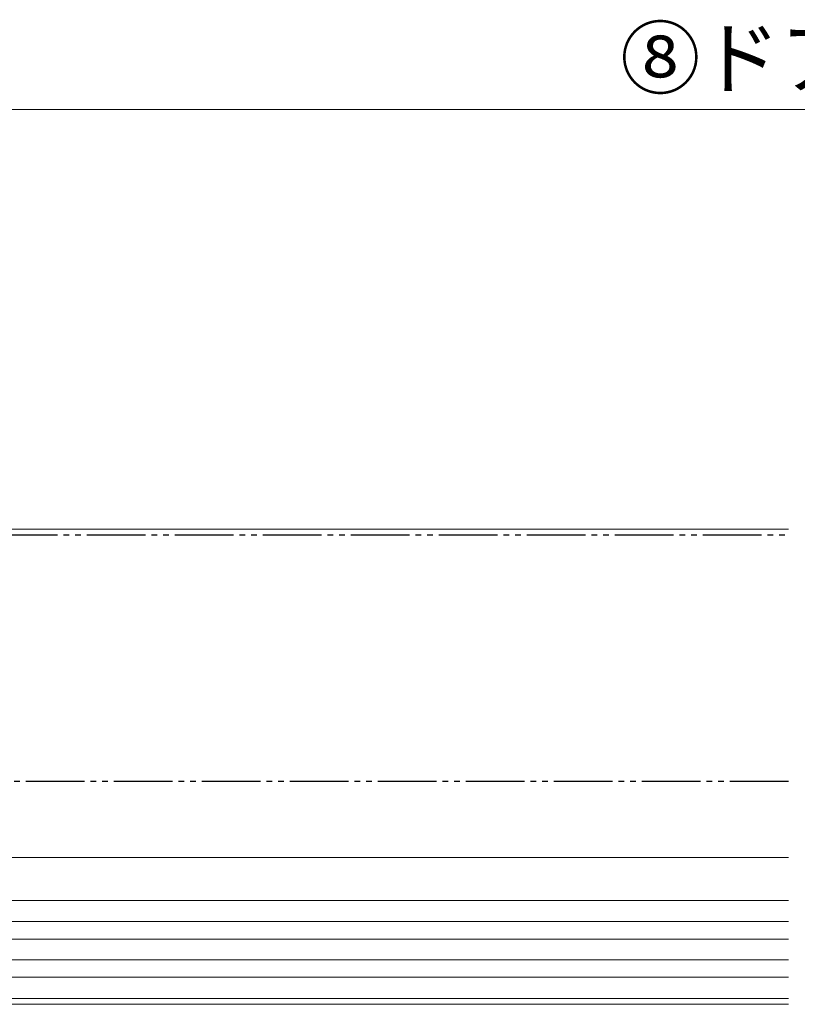
# Model space of a CAD drawing. Extents: x 105 to 1155, y 126 to 1689.
# Drawn here: x 502 to 634, y 1201 to 1369 of the extents above; entities that cross this region are included whole.
import ezdxf

# ---------------------------------------------------------------- set-up
doc = ezdxf.new("R2010")
doc.units = 0
doc.linetypes.add('YDIVIDE_1', pattern=[15, 10, -1, 1, -1, 1, -1])
for name, color, linetype, lineweight in [('YKK_12', 2, 'CONTINUOUS', 13), ('YKK_13', 4, 'CONTINUOUS', 30), ('YKK_D', 6, 'CONTINUOUS', 13)]:
    doc.layers.add(name, color=color, linetype=linetype, lineweight=lineweight)
doc.styles.add('text-b', font='txt')

msp = doc.modelspace()

# ---------------------------------------------------------------- linework, layer by layer
at = {"layer": 'YKK_12', "lineweight": 13, "ltscale": 0.5}
for p, q in [((632.99, 1282.25, 0), (440.49, 1282.25, 0)), ((632.99, 1201.25, 0), (439.99, 1201.25, 0))]:
    msp.add_line(p, q, dxfattribs=at)
at = {"layer": 'YKK_12', "ltscale": 0.5}
msp.add_line((632.99, 1226.25, 0), (458, 1226.25, 0), dxfattribs=at)
at = {"layer": 'YKK_12'}
for p, q in [((440.49, 1218.95, 0), (632.99, 1218.95, 0)), ((440.49, 1215.35, 0), (632.99, 1215.35, 0)), ((440.49, 1212.35, 0), (632.99, 1212.35, 0)), ((440.49, 1208.85, 0), (632.99, 1208.85, 0)), ((440.49, 1205.85, 0), (632.99, 1205.85, 0)), ((440.49, 1202.25, 0), (632.99, 1202.25, 0))]:
    msp.add_line(p, q, dxfattribs=at)
at = {"layer": 'YKK_13', "linetype": 'YDIVIDE_1'}
for p, q in [((453.39, 1281.25, 0), (632.99, 1281.25, 0)), ((632.99, 1239.25, 0), (453.39, 1239.25, 0))]:
    msp.add_line(p, q, dxfattribs=at)
at = {"layer": 'YKK_D'}
msp.add_line((803.5, 1353.76, 0), (463.49, 1353.76, 0), dxfattribs=at)

# ---------------------------------------------------------------- texts
at = {"layer": 'YKK_D', "style": 'text-b'}
msp.add_text('⑧ドアDW', height=10, dxfattribs=at).set_placement((604.32, 1357.52, 0))

doc.saveas('drawing.dxf')
